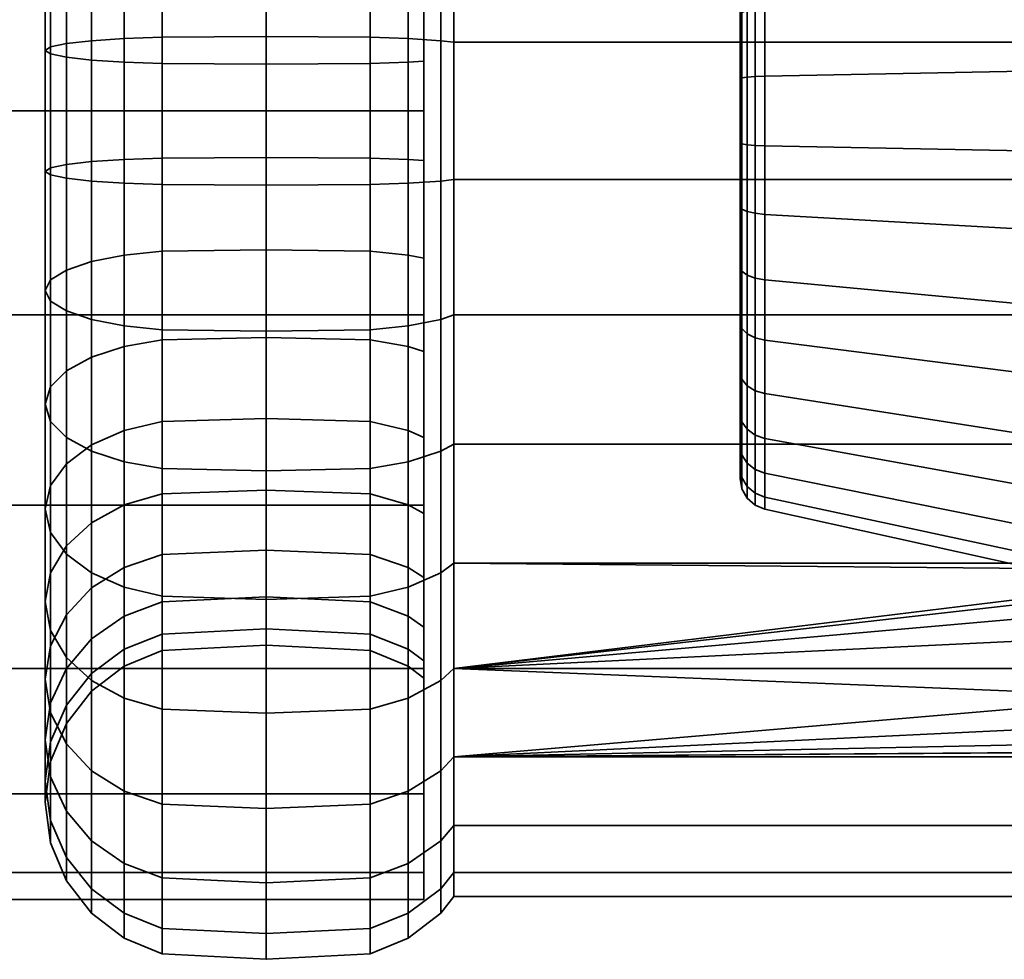
# Model space of a CAD drawing. Units: millimetres. Extents: x -300 to 300, y 0 to 502.
# Drawn here: x 237 to 268, y 448 to 478 of the extents above; entities that cross this region are included whole.
import ezdxf

# ---------------------------------------------------------------- set-up
doc = ezdxf.new("R2010")
doc.units = ezdxf.units.MM
doc.layers.add('kedersystem', color=4, linetype='Continuous', lineweight=35)

msp = doc.modelspace()

# ---------------------------------------------------------------- meshes
at = {"layer": 'kedersystem'}
mesh = msp.add_polyface(dxfattribs=at)
corners = [(-250, 457.417, 118.714), (250, 457.417, 118.714), (-250, 453.444, 113.536), (250, 453.444, 113.536), (-250, 450.947, 107.507), (250, 450.947, 107.507), (-250, 450.095, 101.036), (250, 450.095, 101.036), (-250, 450.947, 94.566), (250, 450.947, 94.566), (-250, 453.444, 88.536), (250, 453.444, 88.536), (-250, 457.417, 83.359), (250, 457.417, 83.359), (-250, 462.595, 79.386), (250, 462.595, 79.386), (-250, 468.625, 76.888), (250, 468.625, 76.888), (-250, 475.095, 76.036), (250, 475.095, 76.036), (-250, 481.566, 76.888), (250, 481.566, 76.888), (-250, 487.595, 79.386), (250, 487.595, 79.386), (-250, 492.773, 83.359), (250, 492.773, 83.359), (-250, 496.746, 88.536), (250, 496.746, 88.536), (-250, 499.243, 94.566), (250, 499.243, 94.566), (-250, 500.095, 101.036), (250, 500.095, 101.036), (-250, 499.243, 107.507), (250, 499.243, 107.507), (-250, 496.746, 113.536), (250, 496.746, 113.536), (-250, 492.773, 118.714), (250, 492.773, 118.714), (-250, 487.595, 122.687), (250, 487.595, 122.687), (-250, 481.566, 125.184), (250, 481.566, 125.184), (-250, 475.095, 126.036), (250, 475.095, 126.036), (-250, 468.625, 125.184), (250, 468.625, 125.184), (-250, 462.595, 122.687), (250, 462.595, 122.687)]
mesh.append_faces([[corners[k] for k in face] for face in [(0, 2, 3, 1), (2, 4, 5, 3), (4, 6, 7, 5), (6, 8, 9, 7), (8, 10, 11, 9), (10, 12, 13, 11), (12, 14, 15, 13), (14, 16, 17, 15), (16, 18, 19, 17), (18, 20, 21, 19), (20, 22, 23, 21), (22, 24, 25, 23), (24, 26, 27, 25), (26, 28, 29, 27), (28, 30, 31, 29), (30, 32, 33, 31), (32, 34, 35, 33), (34, 36, 37, 35), (36, 38, 39, 37), (38, 40, 41, 39), (40, 42, 43, 41), (42, 44, 45, 43), (44, 46, 47, 45), (46, 0, 1, 47)]])
mesh.append_faces([[corners[k] for k in face] for face in [(46, 2, 0), (1, 45, 47)]], dxfattribs={"vtx0": -1})
mesh.append_faces([[corners[k] for k in face] for face in [(46, 42, 40), (46, 40, 38), (46, 38, 36), (46, 36, 34), (46, 34, 32), (46, 32, 30), (46, 30, 28), (46, 28, 26), (46, 26, 24), (46, 24, 22), (46, 22, 20), (46, 20, 18), (46, 18, 16), (46, 16, 14), (46, 14, 12), (46, 12, 10), (46, 10, 8), (46, 8, 6), (46, 6, 4), (46, 4, 2), (1, 5, 7), (1, 7, 9), (1, 9, 11), (1, 11, 13), (1, 13, 15), (1, 15, 17), (1, 17, 19), (1, 19, 21), (1, 21, 23), (1, 23, 25), (1, 25, 27), (1, 27, 29), (1, 29, 31), (1, 31, 33), (1, 33, 35), (1, 35, 37), (1, 37, 39), (1, 39, 41), (1, 41, 43), (1, 43, 45)]], dxfattribs={"vtx0": -1, "vtx2": -1})
mesh.append_faces([[corners[k] for k in face] for face in [(46, 44, 42), (1, 3, 5)]], dxfattribs={"vtx2": -1})
mesh = msp.add_polyface(dxfattribs=at)
corners = [(250.536, 472.87, 75.598), (250.536, 477.321, 75.598), (250.946, 477.274, 76.131), (250.946, 472.916, 76.131), (250.536, 481.704, 76.371), (250.946, 481.566, 76.888), (250.536, 485.887, 77.893), (250.946, 485.661, 78.379), (250, 482.725, 84.674), (249.5, 482.563, 85.022), (249.5, 479.668, 83.969), (250, 479.768, 83.598), (250.536, 489.742, 80.119), (250.946, 489.435, 80.557), (250, 485.45, 86.248), (249.5, 485.23, 86.562), (250, 487.861, 88.271), (249.5, 487.59, 88.542), (250, 489.884, 90.681), (249.5, 489.569, 90.901), (250, 487.861, 113.802), (249.5, 487.59, 113.531), (249.5, 489.569, 111.171), (250, 489.884, 111.391), (250, 485.45, 115.825), (249.5, 485.23, 115.511), (250.536, 489.742, 121.954), (250.536, 485.887, 124.179), (250.946, 485.661, 123.694), (250.946, 489.435, 121.515), (250, 482.725, 117.398), (249.5, 482.563, 117.051), (250.536, 481.704, 125.702), (250.946, 481.566, 125.184), (250, 479.768, 118.475), (249.5, 479.668, 118.104), (250.536, 477.321, 126.475), (250.946, 477.274, 125.941), (250, 476.669, 119.021), (249.5, 476.635, 118.639), (250.536, 472.87, 126.475), (250.946, 472.916, 125.941), (250, 473.522, 119.021), (249.5, 473.555, 118.639), (273.372, 489.435, 121.515), (250, 460.307, 111.391), (250, 491.457, 108.666), (250, 492.534, 105.709), (250, 493.08, 102.61), (250, 493.08, 99.463), (250, 492.534, 96.364), (250, 491.457, 93.407), (249.5, 477.39, 74.806), (249.5, 481.91, 75.603), (249.5, 486.223, 77.173), (249.5, 490.197, 79.468), (249.5, 490.197, 122.605), (249.5, 486.223, 124.899), (249.5, 481.91, 126.469), (249.5, 477.39, 127.266), (249.5, 472.8, 127.266), (260.02, 470.151, 90.434), (260.02, 478.123, 89.737), (260.02, 481.805, 91.454), (260.02, 484.677, 94.327), (260.02, 486.394, 98.009), (260.02, 486.748, 102.056), (260.02, 485.697, 105.98), (260.02, 483.367, 109.308), (260.02, 480.039, 111.638), (260.02, 476.115, 112.69)]
mesh.append_faces([[corners[k] for k in face] for face in [(0, 1, 2, 3), (1, 4, 5, 2), (4, 6, 7, 5), (8, 9, 10, 11), (6, 12, 13, 7), (14, 15, 9, 8), (16, 17, 15, 14), (18, 19, 17, 16), (20, 21, 22, 23), (24, 25, 21, 20), (26, 27, 28, 29), (30, 31, 25, 24), (27, 32, 33, 28), (34, 35, 31, 30), (32, 36, 37, 33), (38, 39, 35, 34), (36, 40, 41, 37), (42, 43, 39, 38), (52, 53, 4, 1), (53, 54, 6, 4), (54, 55, 12, 6), (56, 57, 27, 26), (57, 58, 32, 27), (58, 59, 36, 32), (59, 60, 40, 36)]])
mesh.append_faces([[corners[k] for k in face] for face in [(28, 44, 29)]], dxfattribs={"vtx0": -1})
mesh.append_faces([[corners[k] for k in face] for face in [(45, 30, 24), (45, 24, 20), (45, 20, 23), (45, 23, 46), (45, 46, 47), (45, 47, 48), (45, 48, 49), (45, 49, 50), (45, 50, 51), (45, 51, 18), (45, 18, 16), (45, 16, 14), (45, 14, 8), (61, 62, 63), (61, 63, 64), (61, 64, 65), (61, 65, 66), (61, 66, 67), (61, 67, 68), (61, 68, 69), (61, 69, 70)]], dxfattribs={"vtx0": -1, "vtx2": -1})
mesh = msp.add_polyface(dxfattribs=at)
corners = [(250, 476.669, 83.051), (249.5, 476.635, 83.434), (249.5, 473.555, 83.434), (250, 473.522, 83.051), (250, 479.768, 83.598), (249.5, 479.668, 83.969), (245, 477.448, 74.139), (245, 482.083, 74.956), (248.294, 482.039, 75.121), (248.294, 477.433, 74.309), (249.5, 481.91, 75.603), (249.5, 477.39, 74.806), (248.294, 479.539, 84.451), (248.294, 476.592, 83.931), (245, 479.495, 84.616), (245, 476.577, 84.101), (245, 486.506, 76.566), (248.294, 486.434, 76.72), (249.5, 486.223, 77.173), (249.5, 482.563, 85.022), (248.294, 482.352, 85.475), (245, 482.28, 85.629), (241.706, 482.039, 75.121), (241.706, 486.434, 76.72), (245, 490.582, 78.919), (248.294, 490.484, 79.059), (249.5, 490.197, 79.468), (249.5, 485.23, 86.562), (248.294, 484.944, 86.971), (245, 484.846, 87.111), (241.706, 490.484, 79.059), (249.5, 487.59, 88.542), (248.294, 487.236, 88.895), (245, 487.116, 89.015), (249.5, 489.569, 90.901), (248.294, 489.16, 91.188), (245, 489.021, 91.285), (249.5, 489.569, 111.171), (249.5, 487.59, 113.531), (248.294, 487.236, 113.178), (248.294, 489.16, 110.885), (245, 487.116, 113.057), (245, 489.021, 110.787), (249.5, 485.23, 115.511), (248.294, 484.944, 115.101), (245, 484.846, 114.962), (245, 490.582, 123.153), (245, 486.506, 125.507), (248.294, 486.434, 125.352), (248.294, 490.484, 123.014), (249.5, 486.223, 124.899), (249.5, 490.197, 122.605), (249.5, 482.563, 117.051), (248.294, 482.352, 116.598), (245, 482.28, 116.444), (241.706, 490.484, 123.014), (241.706, 486.434, 125.352), (245, 482.083, 127.116), (248.294, 482.039, 126.952), (249.5, 481.91, 126.469), (249.5, 479.668, 118.104), (248.294, 479.539, 117.622), (245, 479.495, 117.457), (241.706, 482.039, 126.952), (245, 477.448, 127.934), (248.294, 477.433, 127.764), (249.5, 477.39, 127.266), (249.5, 476.635, 118.639), (248.294, 476.592, 118.141), (245, 476.577, 117.972), (241.706, 476.592, 118.141), (241.706, 479.539, 117.622), (241.706, 477.433, 127.764), (245, 472.742, 127.934), (248.294, 472.757, 127.764), (249.5, 472.8, 127.266), (249.5, 473.555, 118.639), (248.294, 473.599, 118.141), (245, 473.613, 117.972), (241.706, 473.599, 118.141), (241.706, 472.757, 127.764)]
mesh.append_faces([[corners[k] for k in face] for face in [(0, 1, 2, 3), (4, 5, 1, 0), (6, 7, 8, 9), (9, 8, 10, 11), (1, 5, 12, 13), (13, 12, 14, 15), (7, 16, 17, 8), (8, 17, 18, 10), (5, 19, 20, 12), (12, 20, 21, 14), (22, 23, 16, 7), (16, 24, 25, 17), (17, 25, 26, 18), (19, 27, 28, 20), (20, 28, 29, 21), (23, 30, 24, 16), (27, 31, 32, 28), (28, 32, 33, 29), (31, 34, 35, 32), (32, 35, 36, 33), (37, 38, 39, 40), (40, 39, 41, 42), (38, 43, 44, 39), (39, 44, 45, 41), (46, 47, 48, 49), (49, 48, 50, 51), (43, 52, 53, 44), (44, 53, 54, 45), (55, 56, 47, 46), (47, 57, 58, 48), (48, 58, 59, 50), (52, 60, 61, 53), (53, 61, 62, 54), (56, 63, 57, 47), (57, 64, 65, 58), (58, 65, 66, 59), (60, 67, 68, 61), (61, 68, 69, 62), (62, 69, 70, 71), (63, 72, 64, 57), (64, 73, 74, 65), (65, 74, 75, 66), (67, 76, 77, 68), (68, 77, 78, 69), (69, 78, 79, 70), (72, 80, 73, 64)]])
mesh = msp.add_polyface(dxfattribs=at)
corners = [(250.946, 481.566, 76.888), (292.786, 481.566, 76.888), (292.786, 477.274, 76.131), (250.946, 477.274, 76.131), (250.946, 485.661, 78.379), (292.786, 485.661, 78.379), (250.946, 481.566, 125.184), (292.786, 481.566, 125.184), (292.786, 485.661, 123.694), (250.946, 485.661, 123.694), (250.946, 477.274, 125.941), (292.786, 477.274, 125.941), (269.02, 485.348, 111.289), (271.877, 486.438, 109.732), (271.538, 485.348, 111.289), (269.02, 481.223, 114.178), (271.877, 483.791, 112.38), (272.834, 482.426, 113.335), (274.29, 481.416, 114.043), (274.93, 481.223, 114.178), (269.02, 476.359, 115.481), (273.372, 489.435, 121.515), (269.02, 473.831, 86.591), (269.02, 478.848, 87.03), (260.803, 478.375, 88.794), (260.803, 473.991, 88.411), (269.02, 483.412, 89.159), (260.803, 482.365, 90.654), (269.02, 486.973, 92.719), (260.803, 485.477, 93.767), (269.02, 488.237, 107.164), (260.803, 484.057, 109.998), (260.803, 486.582, 106.393), (260.803, 480.451, 112.523), (260.803, 476.2, 113.662), (260.02, 476.115, 112.69), (260.02, 480.039, 111.638), (260.077, 480.179, 111.939), (260.077, 476.144, 113.02), (260.492, 476.189, 113.535), (260.492, 480.398, 112.408), (260.02, 483.367, 109.308), (260.077, 483.601, 109.542), (260.492, 483.967, 109.908), (260.02, 485.697, 105.98), (260.077, 485.998, 106.12), (260.492, 486.466, 106.339), (260.02, 486.394, 98.009), (260.02, 484.677, 94.327), (260.077, 484.949, 94.136), (260.077, 486.715, 97.923), (260.492, 487.214, 97.789), (260.492, 485.373, 93.84), (260.803, 487.337, 97.756), (260.02, 481.805, 91.454), (260.077, 481.995, 91.182), (260.492, 482.292, 90.759), (260.02, 478.123, 89.737), (260.077, 478.209, 89.417), (260.492, 478.342, 88.917), (260.02, 474.076, 89.383), (260.077, 474.047, 89.053), (260.492, 474.002, 88.537), (260.24, 480.303, 112.205), (260.24, 476.169, 113.313), (260.24, 483.809, 109.75), (260.24, 486.264, 106.244), (260.24, 485.19, 93.968), (260.24, 486.999, 97.847), (260.24, 482.164, 90.941), (260.24, 478.285, 89.133), (260.24, 474.021, 88.76)]
mesh.append_faces([[corners[k] for k in face] for face in [(0, 1, 2, 3), (4, 5, 1, 0), (6, 7, 8, 9), (10, 11, 7, 6), (22, 23, 24, 25), (23, 26, 27, 24), (26, 28, 29, 27), (30, 12, 31, 32), (12, 15, 33, 31), (15, 20, 34, 33), (35, 36, 37, 38), (39, 40, 33, 34), (36, 41, 42, 37), (40, 43, 31, 33), (41, 44, 45, 42), (43, 46, 32, 31), (47, 48, 49, 50), (51, 52, 29, 53), (48, 54, 55, 49), (52, 56, 27, 29), (54, 57, 58, 55), (56, 59, 24, 27), (57, 60, 61, 58), (59, 62, 25, 24), (38, 37, 63, 64), (64, 63, 40, 39), (37, 42, 65, 63), (63, 65, 43, 40), (42, 45, 66, 65), (65, 66, 46, 43), (50, 49, 67, 68), (68, 67, 52, 51), (49, 55, 69, 67), (67, 69, 56, 52), (55, 58, 70, 69), (69, 70, 59, 56), (58, 61, 71, 70), (70, 71, 62, 59)]])
mesh.append_faces([[corners[k] for k in face] for face in [(12, 13, 14), (15, 18, 19), (19, 20, 15)]], dxfattribs={"vtx0": -1})
mesh.append_faces([[corners[k] for k in face] for face in [(15, 14, 16), (15, 16, 17), (15, 17, 18), (21, 18, 17)]], dxfattribs={"vtx0": -1, "vtx2": -1})
mesh.append_faces([[corners[k] for k in face] for face in [(15, 12, 14)]], dxfattribs={"vtx2": -1})
mesh = msp.add_polyface(dxfattribs=at)
corners = [(240.5, 473.555, 83.434), (240.5, 476.635, 83.434), (239.464, 476.704, 82.642), (239.464, 473.486, 82.642), (238.17, 473.065, 77.831), (238.17, 477.125, 77.831), (238.67, 477.23, 76.63), (238.67, 472.96, 76.63), (239.464, 472.87, 75.598), (239.464, 477.321, 75.598), (240.5, 477.39, 74.806), (240.5, 472.8, 74.806), (241.706, 477.433, 74.309), (241.706, 472.757, 74.309), (245, 476.577, 84.101), (245, 479.495, 84.616), (241.706, 479.539, 84.451), (241.706, 476.592, 83.931), (240.5, 479.668, 83.969), (239.464, 479.874, 83.201), (238.67, 480.142, 82.201), (238.67, 476.795, 81.611), (238.17, 480.454, 81.036), (238.17, 476.9, 80.409), (238, 480.789, 79.786), (238, 477.013, 79.12), (238.17, 481.124, 78.536), (238.67, 481.436, 77.371), (239.464, 481.704, 76.371), (240.5, 481.91, 75.603), (241.706, 482.039, 75.121), (245, 482.083, 74.956), (245, 477.448, 74.139), (245, 482.28, 85.629), (241.706, 482.352, 85.475), (240.5, 482.563, 85.022), (239.464, 482.899, 84.302), (238.67, 483.336, 83.363), (238.17, 483.846, 82.27), (238, 484.393, 81.098), (245, 482.28, 116.444), (245, 479.495, 117.457), (241.706, 479.539, 117.622), (241.706, 482.352, 116.598), (240.5, 479.668, 118.104), (240.5, 482.563, 117.051), (239.464, 479.874, 118.872), (239.464, 482.899, 117.771), (238.67, 480.142, 119.872), (238.67, 483.336, 118.709), (238.17, 480.454, 121.037), (238.17, 483.846, 119.802), (238, 480.789, 122.287), (238, 484.393, 120.975), (241.706, 476.592, 118.141), (240.5, 476.635, 118.639), (239.464, 476.704, 119.431), (238.67, 476.795, 120.462), (238.17, 476.9, 121.663), (238, 477.013, 122.953), (238.17, 477.125, 124.242), (238.17, 481.124, 123.537), (238.67, 477.23, 125.443), (238.67, 481.436, 124.701), (239.464, 477.321, 126.475), (239.464, 481.704, 125.702), (240.5, 477.39, 127.266), (240.5, 481.91, 126.469), (241.706, 477.433, 127.764), (241.706, 482.039, 126.952), (241.706, 473.599, 118.141), (240.5, 473.555, 118.639), (239.464, 473.486, 119.431), (238.67, 473.396, 120.462), (238.17, 473.29, 121.663), (238, 473.178, 122.953), (238.17, 473.065, 124.242), (238.67, 472.96, 125.443), (240.5, 472.8, 127.266), (241.706, 472.757, 127.764)]
mesh.append_faces([[corners[k] for k in face] for face in [(0, 1, 2, 3), (4, 5, 6, 7), (8, 9, 10, 11), (11, 10, 12, 13), (14, 15, 16, 17), (17, 16, 18, 1), (1, 18, 19, 2), (2, 19, 20, 21), (21, 20, 22, 23), (23, 22, 24, 25), (25, 24, 26, 5), (5, 26, 27, 6), (6, 27, 28, 9), (9, 28, 29, 10), (10, 29, 30, 12), (12, 30, 31, 32), (15, 33, 34, 16), (16, 34, 35, 18), (18, 35, 36, 19), (19, 36, 37, 20), (20, 37, 38, 22), (22, 38, 39, 24), (40, 41, 42, 43), (43, 42, 44, 45), (45, 44, 46, 47), (47, 46, 48, 49), (49, 48, 50, 51), (51, 50, 52, 53), (42, 54, 55, 44), (44, 55, 56, 46), (46, 56, 57, 48), (48, 57, 58, 50), (50, 58, 59, 52), (52, 59, 60, 61), (61, 60, 62, 63), (63, 62, 64, 65), (65, 64, 66, 67), (67, 66, 68, 69), (54, 70, 71, 55), (55, 71, 72, 56), (56, 72, 73, 57), (57, 73, 74, 58), (58, 74, 75, 59), (59, 75, 76, 60), (60, 76, 77, 62), (66, 78, 79, 68)]])
mesh = msp.add_polyface(dxfattribs=at)
corners = [(250, 460.307, 111.391), (249.5, 460.621, 111.171), (249.5, 462.601, 113.531), (250, 462.329, 113.802), (250, 462.329, 88.271), (249.5, 462.601, 88.542), (249.5, 460.621, 90.901), (250, 460.307, 90.681), (250, 464.74, 86.248), (249.5, 464.96, 86.562), (250.536, 460.449, 80.119), (250.536, 464.303, 77.893), (250.946, 464.53, 78.379), (250.946, 460.756, 80.557), (250, 467.465, 84.674), (249.5, 467.628, 85.022), (250.536, 468.486, 76.371), (250.946, 468.625, 76.888), (250, 470.423, 83.598), (249.5, 470.522, 83.969), (250.536, 472.87, 75.598), (250.946, 472.916, 76.131), (250, 473.522, 83.051), (249.5, 473.555, 83.434), (250.536, 472.87, 126.475), (250.536, 468.486, 125.702), (250.946, 468.625, 125.184), (250.946, 472.916, 125.941), (250, 470.423, 118.475), (249.5, 470.522, 118.104), (249.5, 473.555, 118.639), (250, 473.522, 119.021), (250.536, 464.303, 124.179), (250.946, 464.53, 123.694), (250, 467.465, 117.398), (249.5, 467.628, 117.051), (250.536, 460.449, 121.954), (250.946, 460.756, 121.515), (250, 464.74, 115.825), (249.5, 464.96, 115.511), (250, 476.669, 119.021), (250, 479.768, 118.475), (250, 482.725, 117.398), (250, 482.725, 84.674), (250, 479.768, 83.598), (250, 476.669, 83.051), (249.5, 459.993, 79.468), (249.5, 463.968, 77.173), (249.5, 468.28, 75.603), (249.5, 472.8, 74.806), (249.5, 477.39, 74.806), (250.536, 477.321, 75.598), (249.5, 472.8, 127.266), (249.5, 468.28, 126.469), (249.5, 463.968, 124.899), (249.5, 459.993, 122.605), (260.02, 470.151, 90.434), (260.02, 474.076, 89.383), (260.02, 478.123, 89.737), (260.02, 476.115, 112.69), (260.02, 472.068, 112.336), (260.02, 468.386, 110.619), (260.02, 465.513, 107.746), (260.02, 463.796, 104.064), (260.02, 463.442, 100.017), (260.02, 464.493, 96.093), (260.02, 466.824, 92.765), (260.077, 470.011, 90.134), (260.077, 474.047, 89.053)]
mesh.append_faces([[corners[k] for k in face] for face in [(0, 1, 2, 3), (4, 5, 6, 7), (8, 9, 5, 4), (10, 11, 12, 13), (14, 15, 9, 8), (11, 16, 17, 12), (18, 19, 15, 14), (16, 20, 21, 17), (22, 23, 19, 18), (24, 25, 26, 27), (28, 29, 30, 31), (25, 32, 33, 26), (34, 35, 29, 28), (32, 36, 37, 33), (38, 39, 35, 34), (3, 2, 39, 38), (46, 47, 11, 10), (47, 48, 16, 11), (48, 49, 20, 16), (49, 50, 51, 20), (52, 53, 25, 24), (53, 54, 32, 25), (54, 55, 36, 32), (57, 56, 67, 68)]])
mesh.append_faces([[corners[k] for k in face] for face in [(56, 65, 66)]], dxfattribs={"vtx0": -1})
mesh.append_faces([[corners[k] for k in face] for face in [(0, 38, 34), (0, 34, 28), (0, 28, 31), (0, 31, 40), (0, 40, 41), (0, 41, 42), (0, 43, 44), (0, 44, 45), (0, 45, 22), (0, 22, 18), (0, 18, 14), (0, 14, 8), (0, 8, 4), (0, 4, 7), (56, 59, 60), (56, 60, 61), (56, 61, 62), (56, 62, 63), (56, 63, 64), (56, 64, 65)]], dxfattribs={"vtx0": -1, "vtx2": -1})
mesh.append_faces([[corners[k] for k in face] for face in [(0, 3, 38), (56, 57, 58)]], dxfattribs={"vtx2": -1})
mesh = msp.add_polyface(dxfattribs=at)
corners = [(249.5, 462.601, 113.531), (249.5, 460.621, 111.171), (248.294, 461.03, 110.885), (248.294, 462.954, 113.178), (245, 461.17, 110.787), (245, 463.074, 113.057), (249.5, 460.621, 90.901), (249.5, 462.601, 88.542), (248.294, 462.954, 88.895), (248.294, 461.03, 91.188), (245, 463.074, 89.015), (245, 461.17, 91.285), (249.5, 464.96, 86.562), (248.294, 465.247, 86.971), (245, 465.344, 87.111), (245, 459.609, 78.919), (245, 463.684, 76.566), (248.294, 463.756, 76.72), (248.294, 459.706, 79.059), (249.5, 463.968, 77.173), (249.5, 459.993, 79.468), (249.5, 467.628, 85.022), (248.294, 467.839, 85.475), (245, 467.911, 85.629), (245, 468.107, 74.956), (248.294, 468.151, 75.121), (249.5, 468.28, 75.603), (249.5, 470.522, 83.969), (248.294, 470.651, 84.451), (245, 470.695, 84.616), (245, 472.742, 74.139), (248.294, 472.757, 74.309), (249.5, 472.8, 74.806), (249.5, 473.555, 83.434), (248.294, 473.599, 83.931), (245, 473.613, 84.101), (241.706, 468.151, 75.121), (241.706, 472.757, 74.309), (245, 477.448, 74.139), (248.294, 477.433, 74.309), (249.5, 477.39, 74.806), (249.5, 476.635, 83.434), (248.294, 476.592, 83.931), (245, 476.577, 84.101), (241.706, 476.592, 83.931), (241.706, 473.599, 83.931), (241.706, 477.433, 74.309), (245, 472.742, 127.934), (245, 468.107, 127.116), (248.294, 468.151, 126.952), (248.294, 472.757, 127.764), (249.5, 468.28, 126.469), (249.5, 472.8, 127.266), (249.5, 473.555, 118.639), (249.5, 470.522, 118.104), (248.294, 470.651, 117.622), (248.294, 473.599, 118.141), (245, 470.695, 117.457), (245, 473.613, 117.972), (241.706, 470.651, 117.622), (241.706, 473.599, 118.141), (241.706, 472.757, 127.764), (241.706, 468.151, 126.952), (245, 463.684, 125.507), (248.294, 463.756, 125.352), (249.5, 463.968, 124.899), (249.5, 467.628, 117.051), (248.294, 467.839, 116.598), (245, 467.911, 116.444), (241.706, 467.839, 116.598), (241.706, 463.756, 125.352), (245, 459.609, 123.153), (248.294, 459.706, 123.014), (249.5, 459.993, 122.605), (249.5, 464.96, 115.511), (248.294, 465.247, 115.101), (245, 465.344, 114.962), (241.706, 465.247, 115.101), (241.706, 459.706, 123.014), (241.706, 462.954, 113.178)]
mesh.append_faces([[corners[k] for k in face] for face in [(0, 1, 2, 3), (3, 2, 4, 5), (6, 7, 8, 9), (9, 8, 10, 11), (7, 12, 13, 8), (8, 13, 14, 10), (15, 16, 17, 18), (18, 17, 19, 20), (12, 21, 22, 13), (13, 22, 23, 14), (16, 24, 25, 17), (17, 25, 26, 19), (21, 27, 28, 22), (22, 28, 29, 23), (24, 30, 31, 25), (25, 31, 32, 26), (27, 33, 34, 28), (28, 34, 35, 29), (36, 37, 30, 24), (30, 38, 39, 31), (31, 39, 40, 32), (33, 41, 42, 34), (34, 42, 43, 35), (35, 43, 44, 45), (37, 46, 38, 30), (47, 48, 49, 50), (50, 49, 51, 52), (53, 54, 55, 56), (56, 55, 57, 58), (58, 57, 59, 60), (61, 62, 48, 47), (48, 63, 64, 49), (49, 64, 65, 51), (54, 66, 67, 55), (55, 67, 68, 57), (57, 68, 69, 59), (62, 70, 63, 48), (63, 71, 72, 64), (64, 72, 73, 65), (66, 74, 75, 67), (67, 75, 76, 68), (68, 76, 77, 69), (70, 78, 71, 63), (74, 0, 3, 75), (75, 3, 5, 76), (76, 5, 79, 77)]])
mesh = msp.add_polyface(dxfattribs=at)
corners = [(245, 465.344, 87.111), (245, 467.911, 85.629), (241.706, 467.839, 85.475), (241.706, 465.247, 86.971), (245, 470.695, 84.616), (241.706, 470.651, 84.451), (240.5, 470.522, 83.969), (240.5, 467.628, 85.022), (239.464, 470.316, 83.201), (239.464, 467.292, 84.302), (238.67, 470.048, 82.201), (238.67, 466.854, 83.363), (238.17, 469.736, 81.036), (238.17, 466.344, 82.27), (238, 469.401, 79.786), (238, 465.798, 81.098), (238.17, 469.066, 78.536), (238.17, 465.251, 79.925), (238.67, 468.754, 77.371), (238.67, 464.741, 78.832), (245, 473.613, 84.101), (241.706, 473.599, 83.931), (240.5, 473.555, 83.434), (239.464, 473.486, 82.642), (238.67, 473.396, 81.611), (238.17, 473.29, 80.409), (238, 473.178, 79.12), (238.17, 473.065, 77.831), (238.67, 472.96, 76.63), (239.464, 472.87, 75.598), (239.464, 468.486, 76.371), (240.5, 472.8, 74.806), (240.5, 468.28, 75.603), (241.706, 472.757, 74.309), (241.706, 468.151, 75.121), (241.706, 476.592, 83.931), (240.5, 476.635, 83.434), (239.464, 476.704, 82.642), (238.67, 476.795, 81.611), (238.17, 476.9, 80.409), (238, 477.013, 79.12), (238.17, 477.125, 77.831), (238.67, 477.23, 76.63), (239.464, 477.321, 75.598), (238.67, 477.23, 125.443), (238.67, 472.96, 125.443), (239.464, 472.87, 126.475), (239.464, 477.321, 126.475), (240.5, 472.8, 127.266), (240.5, 477.39, 127.266), (241.706, 473.599, 118.141), (241.706, 470.651, 117.622), (240.5, 470.522, 118.104), (240.5, 473.555, 118.639), (239.464, 470.316, 118.872), (239.464, 473.486, 119.431), (238.67, 470.048, 119.872), (238.67, 473.396, 120.462), (238.17, 469.736, 121.037), (238.17, 473.29, 121.663), (238, 469.401, 122.287), (238, 473.178, 122.953), (238.17, 469.066, 123.537), (238.17, 473.065, 124.242), (238.67, 468.754, 124.701), (239.464, 468.486, 125.702), (240.5, 468.28, 126.469), (241.706, 468.151, 126.952), (241.706, 472.757, 127.764), (241.706, 467.839, 116.598), (240.5, 467.628, 117.051), (239.464, 467.292, 117.771), (238.67, 466.854, 118.709), (238.17, 466.344, 119.802), (238, 465.798, 120.975), (238.17, 465.251, 122.148), (238.67, 464.741, 123.241), (239.464, 464.303, 124.179)]
mesh.append_faces([[corners[k] for k in face] for face in [(0, 1, 2, 3), (1, 4, 5, 2), (2, 5, 6, 7), (7, 6, 8, 9), (9, 8, 10, 11), (11, 10, 12, 13), (13, 12, 14, 15), (15, 14, 16, 17), (17, 16, 18, 19), (4, 20, 21, 5), (5, 21, 22, 6), (6, 22, 23, 8), (8, 23, 24, 10), (10, 24, 25, 12), (12, 25, 26, 14), (14, 26, 27, 16), (16, 27, 28, 18), (18, 28, 29, 30), (30, 29, 31, 32), (32, 31, 33, 34), (21, 35, 36, 22), (23, 37, 38, 24), (24, 38, 39, 25), (25, 39, 40, 26), (26, 40, 41, 27), (28, 42, 43, 29), (44, 45, 46, 47), (47, 46, 48, 49), (50, 51, 52, 53), (53, 52, 54, 55), (55, 54, 56, 57), (57, 56, 58, 59), (59, 58, 60, 61), (61, 60, 62, 63), (63, 62, 64, 45), (45, 64, 65, 46), (46, 65, 66, 48), (48, 66, 67, 68), (51, 69, 70, 52), (52, 70, 71, 54), (54, 71, 72, 56), (56, 72, 73, 58), (58, 73, 74, 60), (60, 74, 75, 62), (62, 75, 76, 64), (64, 76, 77, 65)]])
mesh = msp.add_polyface(dxfattribs=at)
corners = [(250.946, 468.625, 76.888), (292.786, 468.625, 76.888), (292.786, 464.53, 78.379), (250.946, 464.53, 78.379), (250.946, 472.916, 76.131), (292.786, 472.916, 76.131), (250.946, 477.274, 76.131), (292.786, 477.274, 76.131), (250.946, 472.916, 125.941), (292.786, 472.916, 125.941), (292.786, 477.274, 125.941), (250.946, 477.274, 125.941), (250.946, 468.625, 125.184), (292.786, 468.625, 125.184), (250.946, 464.53, 123.694), (292.786, 464.53, 123.694), (272.605, 466.179, 89.847), (272.791, 460.981, 84.745), (273.573, 461.938, 83.788), (273.415, 467.358, 89.022), (274.77, 462.648, 83.078), (274.665, 468.235, 88.407), (269.02, 468.967, 87.895), (269.02, 464.842, 90.783), (272.329, 464.842, 90.783), (276.202, 468.703, 88.08), (269.02, 461.954, 94.908), (260.803, 469.739, 89.55), (260.803, 466.133, 92.074), (269.02, 473.831, 86.591), (260.803, 473.991, 88.411), (269.02, 476.359, 115.481), (269.02, 471.342, 115.042), (260.803, 471.815, 113.278), (260.803, 476.2, 113.662), (269.02, 466.778, 112.914), (260.803, 467.826, 111.418), (269.02, 463.217, 109.353), (260.803, 464.713, 108.306), (260.803, 463.609, 95.68), (260.492, 474.002, 88.537), (260.492, 469.793, 89.665), (260.02, 470.151, 90.434), (260.02, 466.824, 92.765), (260.077, 466.589, 92.53), (260.077, 470.011, 90.134), (260.492, 466.223, 92.164), (260.02, 464.493, 96.093), (260.077, 464.193, 95.952), (260.492, 463.724, 95.734), (260.02, 463.796, 104.064), (260.02, 465.513, 107.746), (260.077, 465.241, 107.936), (260.077, 463.476, 104.15), (260.02, 468.386, 110.619), (260.077, 468.195, 110.89), (260.492, 464.817, 108.233), (260.492, 467.899, 111.314), (260.02, 472.068, 112.336), (260.077, 471.982, 112.656), (260.492, 471.848, 113.156), (260.02, 476.115, 112.69), (260.077, 476.144, 113.02), (260.492, 476.189, 113.535), (260.077, 474.047, 89.053), (260.24, 469.887, 89.867), (260.24, 474.021, 88.76), (260.24, 466.381, 92.322), (260.24, 463.926, 95.828), (260.24, 465, 108.105), (260.24, 463.191, 104.226), (260.492, 462.976, 104.284), (260.24, 468.027, 111.131), (260.24, 471.906, 112.94), (260.24, 476.169, 113.313)]
mesh.append_faces([[corners[k] for k in face] for face in [(0, 1, 2, 3), (4, 5, 1, 0), (6, 7, 5, 4), (8, 9, 10, 11), (12, 13, 9, 8), (14, 15, 13, 12), (16, 17, 18, 19), (19, 18, 20, 21), (23, 22, 27, 28), (22, 29, 30, 27), (31, 32, 33, 34), (32, 35, 36, 33), (35, 37, 38, 36), (26, 23, 28, 39), (40, 41, 27, 30), (42, 43, 44, 45), (41, 46, 28, 27), (43, 47, 48, 44), (46, 49, 39, 28), (50, 51, 52, 53), (51, 54, 55, 52), (56, 57, 36, 38), (54, 58, 59, 55), (57, 60, 33, 36), (58, 61, 62, 59), (60, 63, 34, 33), (64, 45, 65, 66), (66, 65, 41, 40), (45, 44, 67, 65), (65, 67, 46, 41), (44, 48, 68, 67), (67, 68, 49, 46), (53, 52, 69, 70), (70, 69, 56, 71), (52, 55, 72, 69), (69, 72, 57, 56), (55, 59, 73, 72), (72, 73, 60, 57), (59, 62, 74, 73), (73, 74, 63, 60)]])
mesh.append_faces([[corners[k] for k in face] for face in [(26, 24, 23)]], dxfattribs={"vtx0": -1})
mesh.append_faces([[corners[k] for k in face] for face in [(22, 24, 16), (22, 16, 19), (22, 19, 21), (22, 21, 25)]], dxfattribs={"vtx0": -1, "vtx2": -1})
mesh.append_faces([[corners[k] for k in face] for face in [(22, 23, 24)]], dxfattribs={"vtx2": -1})
mesh = msp.add_polyface(dxfattribs=at)
corners = [(245, 463.074, 113.057), (245, 461.17, 110.787), (241.706, 461.03, 110.885), (241.706, 462.954, 113.178), (240.5, 460.621, 111.171), (240.5, 462.601, 113.531), (239.464, 459.97, 111.627), (239.464, 462.039, 114.093), (238.67, 459.122, 112.221), (238.67, 461.307, 114.825), (245, 461.17, 91.285), (245, 463.074, 89.015), (241.706, 462.954, 88.895), (241.706, 461.03, 91.188), (240.5, 462.601, 88.542), (240.5, 460.621, 90.901), (239.464, 462.039, 87.98), (239.464, 459.97, 90.446), (238.67, 461.307, 87.248), (238.67, 459.122, 89.852), (245, 465.344, 87.111), (241.706, 465.247, 86.971), (240.5, 464.96, 86.562), (239.464, 464.504, 85.911), (238.67, 463.91, 85.063), (238.17, 463.219, 84.075), (238.17, 460.454, 86.395), (238, 462.476, 83.015), (238, 459.539, 85.48), (241.706, 467.839, 85.475), (240.5, 467.628, 85.022), (239.464, 467.292, 84.302), (238.67, 466.854, 83.363), (238.17, 466.344, 82.27), (238, 465.798, 81.098), (238.17, 465.251, 79.925), (238.17, 461.734, 81.955), (238.67, 464.741, 78.832), (238.67, 461.043, 80.967), (239.464, 464.303, 77.893), (239.464, 460.449, 80.119), (240.5, 463.968, 77.173), (240.5, 459.993, 79.468), (241.706, 463.756, 76.72), (241.706, 459.706, 79.059), (245, 463.684, 76.566), (245, 459.609, 78.919), (238.67, 468.754, 77.371), (239.464, 468.486, 76.371), (240.5, 468.28, 75.603), (241.706, 468.151, 75.121), (245, 468.107, 74.956), (239.464, 468.486, 125.702), (239.464, 464.303, 124.179), (240.5, 463.968, 124.899), (240.5, 468.28, 126.469), (241.706, 463.756, 125.352), (241.706, 468.151, 126.952), (241.706, 467.839, 116.598), (241.706, 465.247, 115.101), (240.5, 464.96, 115.511), (240.5, 467.628, 117.051), (239.464, 464.504, 116.162), (239.464, 467.292, 117.771), (238.67, 463.91, 117.01), (238.67, 466.854, 118.709), (238.17, 463.219, 117.998), (238.17, 466.344, 119.802), (238, 462.476, 119.058), (238, 465.798, 120.975), (238.17, 461.734, 120.118), (238.17, 465.251, 122.148), (238.67, 461.043, 121.106), (238.67, 464.741, 123.241), (239.464, 460.449, 121.954), (240.5, 459.993, 122.605), (241.706, 459.706, 123.014), (238.17, 460.454, 115.678), (238, 459.539, 116.593)]
mesh.append_faces([[corners[k] for k in face] for face in [(0, 1, 2, 3), (3, 2, 4, 5), (5, 4, 6, 7), (7, 6, 8, 9), (10, 11, 12, 13), (13, 12, 14, 15), (15, 14, 16, 17), (17, 16, 18, 19), (11, 20, 21, 12), (12, 21, 22, 14), (14, 22, 23, 16), (16, 23, 24, 18), (18, 24, 25, 26), (26, 25, 27, 28), (21, 29, 30, 22), (22, 30, 31, 23), (23, 31, 32, 24), (24, 32, 33, 25), (25, 33, 34, 27), (27, 34, 35, 36), (36, 35, 37, 38), (38, 37, 39, 40), (40, 39, 41, 42), (42, 41, 43, 44), (44, 43, 45, 46), (37, 47, 48, 39), (39, 48, 49, 41), (41, 49, 50, 43), (43, 50, 51, 45), (52, 53, 54, 55), (55, 54, 56, 57), (58, 59, 60, 61), (61, 60, 62, 63), (63, 62, 64, 65), (65, 64, 66, 67), (67, 66, 68, 69), (69, 68, 70, 71), (71, 70, 72, 73), (73, 72, 74, 53), (53, 74, 75, 54), (54, 75, 76, 56), (59, 3, 5, 60), (60, 5, 7, 62), (62, 7, 9, 64), (64, 9, 77, 66), (66, 77, 78, 68)]])
mesh = msp.add_polyface(dxfattribs=at)
corners = [(292.786, 460.756, 80.557), (276.307, 460.527, 80.749), (250.946, 460.756, 80.557), (250.946, 457.417, 83.359), (274.969, 460.149, 81.067), (273.886, 459.44, 81.662), (273.188, 458.49, 82.459), (272.958, 457.417, 83.359), (250.946, 454.616, 86.697), (273.188, 456.518, 84.431), (273.886, 455.721, 85.381), (274.969, 455.126, 86.09), (276.307, 454.808, 86.469), (277.733, 454.808, 86.469), (292.786, 454.616, 86.697), (250.946, 464.53, 78.379), (292.786, 464.53, 78.379), (250.946, 460.756, 121.515), (292.786, 460.756, 121.515), (292.786, 464.53, 123.694), (250.946, 464.53, 123.694), (250.946, 457.417, 118.714), (292.786, 457.417, 118.714), (250.946, 454.616, 115.376), (292.786, 454.616, 115.376), (250.946, 452.437, 111.602), (292.786, 452.437, 111.602), (250.946, 450.947, 107.507), (292.786, 450.947, 107.507), (250.946, 450.19, 103.215), (292.786, 450.19, 103.215), (250.946, 450.19, 98.857), (292.786, 450.19, 98.857), (250.946, 450.947, 94.566), (292.786, 450.947, 94.566), (250.946, 452.437, 90.471), (292.786, 452.437, 90.471), (272.329, 464.842, 90.783), (272.52, 459.892, 85.834), (272.791, 460.981, 84.745), (272.605, 466.179, 89.847), (274.665, 462.466, 94.176), (274.77, 457.137, 88.589), (273.573, 457.847, 87.879), (273.415, 463.08, 93.299), (272.791, 458.804, 86.922), (272.605, 463.906, 92.12), (273.573, 461.938, 83.788), (269.02, 461.954, 94.908), (276.202, 462.139, 94.644), (269.02, 463.217, 109.353), (269.02, 461.089, 104.789), (260.803, 462.853, 104.317), (260.803, 464.713, 108.306), (269.02, 460.65, 99.773), (260.803, 462.469, 99.932), (260.803, 463.609, 95.68), (260.02, 464.493, 96.093), (260.02, 463.442, 100.017), (260.077, 463.111, 99.988), (260.077, 464.193, 95.952), (260.492, 463.724, 95.734), (260.492, 462.596, 99.943), (260.02, 463.796, 104.064), (260.077, 463.476, 104.15), (260.492, 462.976, 104.284), (260.492, 464.817, 108.233), (260.24, 462.818, 99.962), (260.24, 463.926, 95.828), (260.24, 463.191, 104.226)]
mesh.append_faces([[corners[k] for k in face] for face in [(15, 16, 0, 2), (17, 18, 19, 20), (21, 22, 18, 17), (23, 24, 22, 21), (25, 26, 24, 23), (27, 28, 26, 25), (29, 30, 28, 27), (31, 32, 30, 29), (33, 34, 32, 31), (35, 36, 34, 33), (8, 14, 36, 35), (37, 38, 39, 40), (41, 42, 43, 44), (44, 43, 45, 46), (46, 45, 38, 37), (7, 6, 39, 38), (6, 5, 47, 39), (10, 9, 45, 43), (9, 7, 38, 45), (50, 51, 52, 53), (51, 54, 55, 52), (54, 48, 56, 55), (57, 58, 59, 60), (61, 62, 55, 56), (58, 63, 64, 59), (62, 65, 52, 55), (65, 66, 53, 52), (60, 59, 67, 68), (68, 67, 62, 61), (59, 64, 69, 67), (67, 69, 65, 62)]])
mesh.append_faces([[corners[k] for k in face] for face in [(3, 6, 7), (9, 3, 7)]], dxfattribs={"vtx0": -1})
mesh.append_faces([[corners[k] for k in face] for face in [(0, 1, 2), (8, 13, 14)]], dxfattribs={"vtx0": -1, "vtx1": -1})
mesh.append_faces([[corners[k] for k in face] for face in [(3, 1, 4), (3, 4, 5), (3, 5, 6), (8, 9, 10), (8, 10, 11), (8, 11, 12), (8, 12, 13), (48, 49, 41), (48, 41, 44), (48, 44, 46), (48, 46, 37)]], dxfattribs={"vtx0": -1, "vtx2": -1})
mesh = msp.add_polyface(dxfattribs=at)
corners = [(238.67, 461.307, 114.825), (238.67, 459.122, 112.221), (238.17, 458.134, 112.913), (238.17, 460.454, 115.678), (238, 457.074, 113.655), (238, 459.539, 116.593), (238.17, 456.014, 114.397), (238.17, 458.624, 117.508), (238.67, 455.026, 115.089), (238.67, 457.771, 118.36), (239.464, 454.178, 115.683), (239.464, 457.039, 119.093), (241.706, 461.03, 110.885), (241.706, 459.533, 108.293), (240.5, 459.081, 108.504), (240.5, 460.621, 111.171), (239.464, 458.361, 108.84), (239.464, 459.97, 111.627), (238.67, 457.422, 109.277), (238.17, 456.329, 109.787), (238, 455.156, 110.334), (241.706, 458.51, 105.48), (240.5, 458.027, 105.61), (239.464, 457.26, 105.815), (238.67, 456.26, 106.083), (238.17, 455.095, 106.395), (241.706, 457.99, 102.533), (240.5, 457.492, 102.576), (239.464, 456.701, 102.646), (238.67, 455.669, 102.736), (241.706, 457.99, 99.54), (240.5, 457.492, 99.496), (239.464, 456.701, 99.427), (238.67, 455.669, 99.337), (241.706, 458.51, 96.592), (240.5, 458.027, 96.463), (239.464, 457.26, 96.257), (238.67, 456.26, 95.989), (241.706, 459.533, 93.78), (240.5, 459.081, 93.569), (239.464, 458.361, 93.233), (238.67, 457.422, 92.795), (238.17, 456.329, 92.286), (238.17, 455.095, 95.677), (241.706, 461.03, 91.188), (240.5, 460.621, 90.901), (239.464, 459.97, 90.446), (238.67, 459.122, 89.852), (238.17, 458.134, 89.16), (238, 457.074, 88.418), (238, 455.156, 91.739), (238.17, 456.014, 87.675), (238.17, 453.984, 91.192), (238.67, 461.307, 87.248), (238.17, 460.454, 86.395), (238, 459.539, 85.48), (238.17, 458.624, 84.565), (238.67, 457.771, 83.712), (238.67, 455.026, 86.984), (239.464, 457.039, 82.98), (239.464, 454.178, 86.39), (238, 462.476, 83.015), (238.17, 461.734, 81.955), (238.67, 461.043, 80.967), (239.464, 460.449, 80.119), (240.5, 459.993, 79.468), (240.5, 456.477, 82.418), (238, 462.476, 119.058), (238.17, 461.734, 120.118), (238.67, 461.043, 121.106), (239.464, 460.449, 121.954), (240.5, 456.477, 119.655), (240.5, 459.993, 122.605)]
mesh.append_faces([[corners[k] for k in face] for face in [(0, 1, 2, 3), (3, 2, 4, 5), (5, 4, 6, 7), (7, 6, 8, 9), (9, 8, 10, 11), (12, 13, 14, 15), (15, 14, 16, 17), (17, 16, 18, 1), (1, 18, 19, 2), (2, 19, 20, 4), (13, 21, 22, 14), (14, 22, 23, 16), (16, 23, 24, 18), (18, 24, 25, 19), (21, 26, 27, 22), (22, 27, 28, 23), (23, 28, 29, 24), (26, 30, 31, 27), (27, 31, 32, 28), (28, 32, 33, 29), (30, 34, 35, 31), (31, 35, 36, 32), (32, 36, 37, 33), (34, 38, 39, 35), (35, 39, 40, 36), (36, 40, 41, 37), (37, 41, 42, 43), (38, 44, 45, 39), (39, 45, 46, 40), (40, 46, 47, 41), (41, 47, 48, 42), (42, 48, 49, 50), (50, 49, 51, 52), (47, 53, 54, 48), (48, 54, 55, 49), (49, 55, 56, 51), (51, 56, 57, 58), (58, 57, 59, 60), (55, 61, 62, 56), (56, 62, 63, 57), (57, 63, 64, 59), (59, 64, 65, 66), (67, 5, 7, 68), (68, 7, 9, 69), (69, 9, 11, 70), (70, 11, 71, 72)]])
mesh = msp.add_polyface(dxfattribs=at)
corners = [(245, 456.003, 120.128), (245, 452.978, 116.523), (248.294, 453.118, 116.425), (248.294, 456.124, 120.008), (249.5, 453.527, 116.139), (249.5, 456.477, 119.655), (241.706, 456.124, 120.008), (241.706, 453.118, 116.425), (245, 450.625, 112.447), (248.294, 450.779, 112.375), (249.5, 451.232, 112.164), (248.294, 461.03, 110.885), (248.294, 459.533, 108.293), (245, 459.688, 108.221), (245, 461.17, 110.787), (241.706, 459.533, 108.293), (241.706, 461.03, 110.885), (241.706, 450.779, 112.375), (245, 449.015, 108.024), (248.294, 449.18, 107.98), (249.5, 449.662, 107.851), (248.294, 458.51, 105.48), (245, 458.674, 105.436), (241.706, 458.51, 105.48), (241.706, 449.18, 107.98), (245, 448.198, 103.39), (248.294, 448.368, 103.375), (249.5, 448.865, 103.331), (248.294, 457.99, 102.533), (245, 458.16, 102.518), (241.706, 457.99, 102.533), (241.706, 448.368, 103.375), (245, 448.198, 98.683), (248.294, 448.368, 98.698), (249.5, 448.865, 98.741), (248.294, 457.99, 99.54), (245, 458.16, 99.555), (241.706, 457.99, 99.54), (241.706, 448.368, 98.698), (245, 449.015, 94.048), (248.294, 449.18, 94.092), (249.5, 449.662, 94.222), (248.294, 458.51, 96.592), (245, 458.674, 96.636), (241.706, 458.51, 96.592), (241.706, 449.18, 94.092), (245, 450.625, 89.626), (248.294, 450.779, 89.698), (249.5, 451.232, 89.909), (248.294, 459.533, 93.78), (245, 459.688, 93.852), (241.706, 459.533, 93.78), (241.706, 450.779, 89.698), (245, 452.978, 85.55), (248.294, 453.118, 85.647), (249.5, 453.527, 85.934), (248.294, 461.03, 91.188), (245, 461.17, 91.285), (241.706, 461.03, 91.188), (241.706, 453.118, 85.647), (245, 456.003, 81.944), (248.294, 456.124, 82.065), (241.706, 456.124, 82.065), (245, 459.609, 78.919), (248.294, 459.706, 79.059), (240.5, 456.477, 82.418), (240.5, 459.993, 79.468), (241.706, 459.706, 79.059), (245, 459.609, 123.153), (248.294, 459.706, 123.014), (240.5, 459.993, 122.605), (240.5, 456.477, 119.655), (241.706, 459.706, 123.014)]
mesh.append_faces([[corners[k] for k in face] for face in [(0, 1, 2, 3), (3, 2, 4, 5), (6, 7, 1, 0), (1, 8, 9, 2), (2, 9, 10, 4), (11, 12, 13, 14), (14, 13, 15, 16), (7, 17, 8, 1), (8, 18, 19, 9), (9, 19, 20, 10), (12, 21, 22, 13), (13, 22, 23, 15), (17, 24, 18, 8), (18, 25, 26, 19), (19, 26, 27, 20), (21, 28, 29, 22), (22, 29, 30, 23), (24, 31, 25, 18), (25, 32, 33, 26), (26, 33, 34, 27), (28, 35, 36, 29), (29, 36, 37, 30), (31, 38, 32, 25), (32, 39, 40, 33), (33, 40, 41, 34), (35, 42, 43, 36), (36, 43, 44, 37), (38, 45, 39, 32), (39, 46, 47, 40), (40, 47, 48, 41), (42, 49, 50, 43), (43, 50, 51, 44), (45, 52, 46, 39), (46, 53, 54, 47), (47, 54, 55, 48), (49, 56, 57, 50), (50, 57, 58, 51), (52, 59, 53, 46), (53, 60, 61, 54), (59, 62, 60, 53), (60, 63, 64, 61), (65, 66, 67, 62), (62, 67, 63, 60), (68, 0, 3, 69), (70, 71, 6, 72), (72, 6, 0, 68)]])
mesh = msp.add_polyface(dxfattribs=at)
corners = [(250.536, 457.039, 119.093), (250.536, 454.178, 115.683), (250.946, 454.616, 115.376), (250.946, 457.417, 118.714), (250.536, 451.952, 111.828), (250.946, 452.437, 111.602), (250, 458.733, 108.666), (249.5, 459.081, 108.504), (249.5, 460.621, 111.171), (250, 460.307, 111.391), (250.536, 450.43, 107.645), (250.946, 450.947, 107.507), (250, 457.657, 105.709), (249.5, 458.027, 105.61), (250.536, 449.657, 103.262), (250.946, 450.19, 103.215), (250, 457.11, 102.61), (249.5, 457.492, 102.576), (250.536, 449.657, 98.811), (250.946, 450.19, 98.857), (250, 457.11, 99.463), (249.5, 457.492, 99.496), (250.536, 450.43, 94.427), (250.946, 450.947, 94.566), (250, 457.657, 96.364), (249.5, 458.027, 96.463), (250.536, 451.952, 90.245), (250.946, 452.437, 90.471), (250, 458.733, 93.407), (249.5, 459.081, 93.569), (250.536, 454.178, 86.39), (250.946, 454.616, 86.697), (250, 460.307, 90.681), (249.5, 460.621, 90.901), (250.536, 457.039, 82.98), (250.946, 457.417, 83.359), (250.536, 460.449, 80.119), (250.946, 460.756, 80.557), (250.536, 460.449, 121.954), (250.946, 460.756, 121.515), (276.307, 460.527, 80.749), (273.188, 456.518, 84.431), (249.5, 456.477, 119.655), (249.5, 453.527, 116.139), (249.5, 451.232, 112.164), (248.294, 459.533, 108.293), (248.294, 461.03, 110.885), (249.5, 449.662, 107.851), (248.294, 458.51, 105.48), (249.5, 448.865, 103.331), (248.294, 457.99, 102.533), (249.5, 448.865, 98.741), (248.294, 457.99, 99.54), (249.5, 449.662, 94.222), (248.294, 458.51, 96.592), (249.5, 451.232, 89.909), (248.294, 459.533, 93.78), (249.5, 453.527, 85.934), (248.294, 461.03, 91.188), (248.294, 453.118, 85.647), (248.294, 456.124, 82.065), (249.5, 456.477, 82.418), (248.294, 459.706, 79.059), (249.5, 459.993, 79.468), (248.294, 459.706, 123.014), (248.294, 456.124, 120.008), (249.5, 459.993, 122.605)]
mesh.append_faces([[corners[k] for k in face] for face in [(0, 1, 2, 3), (1, 4, 5, 2), (6, 7, 8, 9), (4, 10, 11, 5), (12, 13, 7, 6), (10, 14, 15, 11), (16, 17, 13, 12), (14, 18, 19, 15), (20, 21, 17, 16), (18, 22, 23, 19), (24, 25, 21, 20), (22, 26, 27, 23), (28, 29, 25, 24), (26, 30, 31, 27), (32, 33, 29, 28), (30, 34, 35, 31), (34, 36, 37, 35), (38, 0, 3, 39), (42, 43, 1, 0), (43, 44, 4, 1), (8, 7, 45, 46), (44, 47, 10, 4), (7, 13, 48, 45), (47, 49, 14, 10), (13, 17, 50, 48), (49, 51, 18, 14), (17, 21, 52, 50), (51, 53, 22, 18), (21, 25, 54, 52), (53, 55, 26, 22), (25, 29, 56, 54), (55, 57, 30, 26), (29, 33, 58, 56), (59, 60, 61, 57), (57, 61, 34, 30), (60, 62, 63, 61), (61, 63, 36, 34), (64, 65, 42, 66), (66, 42, 0, 38)]])
mesh.append_faces([[corners[k] for k in face] for face in [(9, 12, 6)]], dxfattribs={"vtx0": -1})
mesh.append_faces([[corners[k] for k in face] for face in [(9, 32, 28), (9, 28, 24), (9, 24, 20), (9, 20, 16), (9, 16, 12)]], dxfattribs={"vtx0": -1, "vtx2": -1})
mesh.append_faces([[corners[k] for k in face] for face in [(35, 37, 40), (31, 35, 41)]], dxfattribs={"vtx1": -1, "vtx2": -1})
mesh = msp.add_polyface(dxfattribs=at)
corners = [(239.464, 457.039, 119.093), (239.464, 454.178, 115.683), (240.5, 453.527, 116.139), (240.5, 456.477, 119.655), (241.706, 453.118, 116.425), (241.706, 456.124, 120.008), (238, 457.074, 113.655), (238, 455.156, 110.334), (238.17, 453.984, 110.881), (238.17, 456.014, 114.397), (238.67, 452.891, 111.39), (238.67, 455.026, 115.089), (239.464, 451.952, 111.828), (240.5, 451.232, 112.164), (241.706, 450.779, 112.375), (238.17, 456.329, 109.787), (238.17, 455.095, 106.395), (238, 453.845, 106.73), (238.17, 452.595, 107.065), (238.67, 451.43, 107.377), (239.464, 450.43, 107.645), (240.5, 449.662, 107.851), (241.706, 449.18, 107.98), (238.67, 456.26, 106.083), (238.67, 455.669, 102.736), (238.17, 454.468, 102.841), (238, 453.179, 102.954), (238.17, 451.89, 103.067), (238.67, 450.688, 103.172), (239.464, 449.657, 103.262), (240.5, 448.865, 103.331), (241.706, 448.368, 103.375), (238.67, 455.669, 99.337), (238.17, 454.468, 99.232), (238, 453.179, 99.119), (238.17, 451.89, 99.006), (238.67, 450.688, 98.901), (239.464, 449.657, 98.811), (240.5, 448.865, 98.741), (241.706, 448.368, 98.698), (238.67, 456.26, 95.989), (238.17, 455.095, 95.677), (238, 453.845, 95.342), (238.17, 452.595, 95.007), (238.67, 451.43, 94.695), (239.464, 450.43, 94.427), (240.5, 449.662, 94.222), (241.706, 449.18, 94.092), (238.17, 456.329, 92.286), (238, 455.156, 91.739), (238.17, 453.984, 91.192), (238.67, 452.891, 90.682), (239.464, 451.952, 90.245), (240.5, 451.232, 89.909), (241.706, 450.779, 89.698), (238.17, 456.014, 87.675), (238.67, 455.026, 86.984), (239.464, 454.178, 86.39), (240.5, 453.527, 85.934), (241.706, 453.118, 85.647), (239.464, 457.039, 82.98), (240.5, 456.477, 82.418), (241.706, 456.124, 82.065)]
mesh.append_faces([[corners[k] for k in face] for face in [(0, 1, 2, 3), (3, 2, 4, 5), (6, 7, 8, 9), (9, 8, 10, 11), (11, 10, 12, 1), (1, 12, 13, 2), (2, 13, 14, 4), (15, 16, 17, 7), (7, 17, 18, 8), (8, 18, 19, 10), (10, 19, 20, 12), (12, 20, 21, 13), (13, 21, 22, 14), (23, 24, 25, 16), (16, 25, 26, 17), (17, 26, 27, 18), (18, 27, 28, 19), (19, 28, 29, 20), (20, 29, 30, 21), (21, 30, 31, 22), (24, 32, 33, 25), (25, 33, 34, 26), (26, 34, 35, 27), (27, 35, 36, 28), (28, 36, 37, 29), (29, 37, 38, 30), (30, 38, 39, 31), (32, 40, 41, 33), (33, 41, 42, 34), (34, 42, 43, 35), (35, 43, 44, 36), (36, 44, 45, 37), (37, 45, 46, 38), (38, 46, 47, 39), (41, 48, 49, 42), (42, 49, 50, 43), (43, 50, 51, 44), (44, 51, 52, 45), (45, 52, 53, 46), (46, 53, 54, 47), (50, 55, 56, 51), (51, 56, 57, 52), (52, 57, 58, 53), (53, 58, 59, 54), (57, 60, 61, 58), (58, 61, 62, 59)]])

doc.saveas('drawing.dxf')
